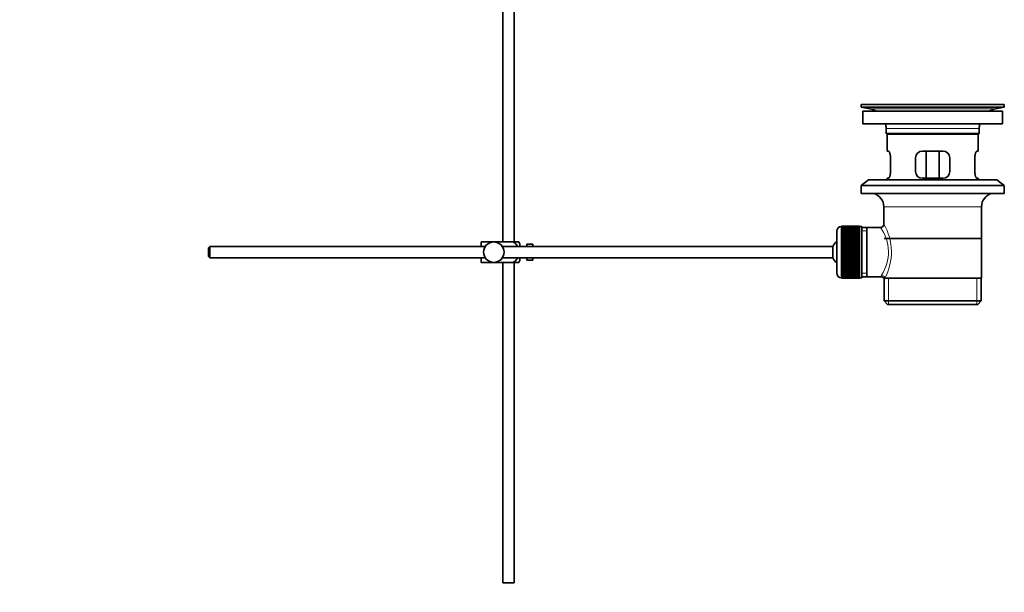
# Model space of a CAD drawing. Units: millimetres. Extents: x 0 to 1689, y 0 to 2334.
# Drawn here: x 1256 to 1689, y 1078 to 1330 of the extents above; entities that cross this region are included whole.
import ezdxf
from ezdxf import colors
from ezdxf.entities.mleader import LeaderData, LeaderLine
from ezdxf.math import Vec2, Vec3

# ---------------------------------------------------------------- set-up
doc = ezdxf.new("R2010")
doc.units = ezdxf.units.MM
doc.layers.add('DV3_Défaut', color=7, linetype='Continuous')
doc.layers.add('Défaut', color=7, linetype='Continuous')

# ---------------------------------------------------------------- blocks, each defined once
blk = doc.blocks.new('_DOT')
at = {"color": 0}
blk.add_line((0, 0), (-1, 0), dxfattribs=at)
at = {"color": 0, "const_width": 0.333}
blk.add_lwpolyline([(-0.1665, 0, 1), (0.1665, 0, 1)], format="xyb", close=True, dxfattribs=at)
blk = doc.blocks.new('SE2')
at = {"layer": 'DV3_Défaut', "color": 7, "linetype": 'Continuous', "lineweight": 35}
for p, q in [((1468.32, 1456.36), (1468.32, 1231.86)), ((1473.32, 1231.86), (1473.32, 1392.86)), ((1625.82, 1292.36), (1688.82, 1292.36)), ((1625.82, 1292.36), (1625.82, 1291.16)), ((1625.82, 1291.16), (1688.82, 1291.16)), ((1625.82, 1291.16), (1629.71, 1290.43)), ((1654.7, 1292.36), (1654.7, 1292.37)), ((1655.7, 1292.4), (1655.7, 1292.36)), ((1684.93, 1290.43), (1688.82, 1291.16)), ((1688.82, 1291.16), (1688.82, 1292.36)), ((1626.57, 1289.36), (1688.07, 1289.36)), ((1626.57, 1289.36), (1626.57, 1283.86)), ((1688.07, 1283.86), (1688.07, 1289.36)), ((1626.57, 1283.86), (1688.07, 1283.86)), ((1636.82, 1281.86), (1636.82, 1279.66)), ((1677.82, 1279.66), (1677.82, 1281.86)), ((1636.82, 1279.66), (1677.82, 1279.66)), ((1636.82, 1279.66), (1637.12, 1279.36)), ((1637.12, 1279.36), (1677.52, 1279.36)), ((1637.32, 1279.36), (1637.32, 1271.86)), ((1677.32, 1271.86), (1677.32, 1279.36)), ((1677.52, 1279.36), (1677.82, 1279.66)), ((1637.83, 1271.86), (1637.32, 1271.86)), ((1638.78, 1262.86), (1638.78, 1268.86)), ((1649.82, 1268.86), (1649.82, 1262.86)), ((1661.82, 1271.86), (1652.82, 1271.86)), ((1654.47, 1259.86), (1654.47, 1271.86)), ((1660.18, 1271.86), (1660.18, 1259.86)), ((1664.82, 1262.86), (1664.82, 1268.86)), ((1675.86, 1268.86), (1675.86, 1262.86)), ((1676.81, 1271.86), (1677.32, 1271.86)), ((1629.07, 1259.16), (1625.82, 1256.66)), ((1625.82, 1256.66), (1688.82, 1256.66)), ((1625.82, 1256.66), (1625.82, 1253.16)), ((1629.07, 1259.16), (1685.57, 1259.16)), ((1637.83, 1259.86), (1637.32, 1259.86)), ((1637.32, 1259.86), (1637.32, 1259.16)), ((1652.82, 1259.86), (1661.82, 1259.86)), ((1676.81, 1259.86), (1677.32, 1259.86)), ((1677.32, 1259.16), (1677.32, 1259.86)), ((1688.82, 1256.66), (1685.57, 1259.16)), ((1688.82, 1253.16), (1688.82, 1256.66)), ((1625.82, 1253.16), (1688.82, 1253.16)), ((1635.82, 1247.36), (1635.82, 1239.68)), ((1678.82, 1215.86), (1678.82, 1247.36)), ((1617.32, 1238.61), (1617.12, 1238.61)), ((1625.12, 1238.86), (1617.32, 1238.86)), ((1617.32, 1238.84), (1617.32, 1238.86)), ((1617.32, 1238.79), (1617.32, 1238.84)), ((1617.32, 1238.84), (1625.12, 1238.84)), ((1625.12, 1238.79), (1617.32, 1238.79)), ((1617.32, 1238.72), (1617.32, 1238.79)), ((1617.32, 1238.63), (1617.32, 1238.72)), ((1617.32, 1238.72), (1625.12, 1238.72)), ((1625.12, 1238.63), (1617.32, 1238.63)), ((1617.32, 1238.51), (1617.32, 1238.63)), ((1617.32, 1238.38), (1617.32, 1238.51)), ((1617.32, 1238.51), (1625.12, 1238.51)), ((1625.12, 1238.84), (1625.12, 1238.86)), ((1625.12, 1238.84), (1625.12, 1238.79)), ((1625.12, 1238.72), (1625.12, 1238.79)), ((1625.12, 1238.72), (1625.12, 1238.63)), ((1625.12, 1238.51), (1625.12, 1238.63)), ((1626.12, 1238.61), (1625.12, 1238.61)), ((1625.12, 1238.51), (1625.12, 1238.38)), ((1626.12, 1238.61), (1626.12, 1216.11)), ((1615.12, 1236.61), (1615.12, 1218.11)), ((1625.12, 1238.38), (1617.32, 1238.38)), ((1617.32, 1238.21), (1617.32, 1238.38)), ((1617.32, 1238.05), (1617.32, 1238.21)), ((1617.32, 1238.21), (1625.12, 1238.21)), ((1625.12, 1238.05), (1617.32, 1238.05)), ((1617.32, 1237.82), (1617.32, 1238.05)), ((1617.32, 1237.62), (1617.32, 1237.82)), ((1617.32, 1237.82), (1625.12, 1237.82)), ((1625.12, 1237.62), (1617.32, 1237.62)), ((1617.32, 1237.35), (1617.32, 1237.62)), ((1617.32, 1237.11), (1617.32, 1237.35)), ((1617.32, 1237.35), (1625.12, 1237.35)), ((1625.12, 1237.11), (1617.32, 1237.11)), ((1617.32, 1236.8), (1617.32, 1237.11)), ((1617.32, 1236.53), (1617.32, 1236.8)), ((1617.32, 1236.8), (1625.12, 1236.8)), ((1625.12, 1236.53), (1617.32, 1236.53)), ((1617.32, 1236.17), (1617.32, 1236.53)), ((1617.32, 1235.87), (1617.32, 1236.17)), ((1617.32, 1236.17), (1625.12, 1236.17)), ((1625.12, 1235.87), (1617.32, 1235.87)), ((1617.32, 1235.48), (1617.32, 1235.87)), ((1617.32, 1235.14), (1617.32, 1235.48)), ((1617.32, 1235.48), (1625.12, 1235.48)), ((1625.12, 1235.14), (1617.32, 1235.14)), ((1617.32, 1234.71), (1617.32, 1235.14)), ((1617.32, 1234.38), (1617.32, 1234.71)), ((1617.32, 1234.71), (1625.12, 1234.71)), ((1617.32, 1234.38), (1625.12, 1234.38)), ((1617.32, 1234.35), (1617.32, 1234.38)), ((1625.12, 1234.35), (1617.32, 1234.35)), ((1617.32, 1233.89), (1617.32, 1234.35)), ((1625.12, 1238.21), (1625.12, 1238.38)), ((1625.12, 1238.21), (1625.12, 1238.05)), ((1625.12, 1237.82), (1625.12, 1238.05)), ((1625.12, 1237.82), (1625.12, 1237.62)), ((1625.12, 1237.35), (1625.12, 1237.62)), ((1625.12, 1237.35), (1625.12, 1237.11)), ((1625.12, 1236.8), (1625.12, 1237.11)), ((1625.12, 1236.8), (1625.12, 1236.53)), ((1625.12, 1236.17), (1625.12, 1236.53)), ((1625.12, 1236.17), (1625.12, 1235.87)), ((1625.12, 1235.48), (1625.12, 1235.87)), ((1625.12, 1235.48), (1625.12, 1235.14)), ((1625.12, 1234.71), (1625.12, 1235.14)), ((1625.12, 1234.71), (1625.12, 1234.38)), ((1625.12, 1234.38), (1625.12, 1234.35)), ((1625.12, 1233.89), (1625.12, 1234.35)), ((1628.32, 1238.21), (1626.12, 1238.21)), ((1634.34, 1238.21), (1628.32, 1238.21)), ((1628.32, 1216.51), (1628.32, 1238.21)), ((1339.42, 1229.86), (1338.82, 1229.26)), ((1339.42, 1224.86), (1339.42, 1229.86)), ((1460.58, 1229.86), (1339.42, 1229.86)), ((1458.82, 1231.86), (1464.32, 1231.86)), ((1458.82, 1229.86), (1458.82, 1231.86)), ((1464.32, 1231.86), (1472.69, 1231.86)), ((1613.37, 1229.86), (1468.06, 1229.86)), ((1475.34, 1231.86), (1472.69, 1231.86)), ((1475.82, 1229.86), (1475.82, 1230.86)), ((1478.82, 1229.86), (1478.82, 1230.86)), ((1480.42, 1230.86), (1478.82, 1230.86)), ((1480.42, 1230.83), (1480.42, 1230.86)), ((1480.42, 1230.83), (1481.42, 1230.83)), ((1481.42, 1229.86), (1481.42, 1230.83)), ((1613.37, 1224.86), (1613.37, 1229.86)), ((1617.32, 1233.56), (1617.32, 1233.89)), ((1617.32, 1233.89), (1625.12, 1233.89)), ((1617.32, 1233.56), (1625.12, 1233.56)), ((1617.32, 1233.5), (1617.32, 1233.56)), ((1625.12, 1233.5), (1617.32, 1233.5)), ((1617.32, 1233.02), (1617.32, 1233.5)), ((1617.32, 1232.69), (1617.32, 1233.02)), ((1617.32, 1233.02), (1625.12, 1233.02)), ((1617.32, 1232.69), (1625.12, 1232.69)), ((1617.32, 1232.61), (1617.32, 1232.69)), ((1625.12, 1232.61), (1617.32, 1232.61)), ((1617.32, 1232.1), (1617.32, 1232.61)), ((1617.32, 1231.78), (1617.32, 1232.1)), ((1617.32, 1232.1), (1625.12, 1232.1)), ((1617.32, 1231.78), (1625.12, 1231.78)), ((1617.32, 1231.67), (1617.32, 1231.78)), ((1625.12, 1231.67), (1617.32, 1231.67)), ((1617.32, 1231.14), (1617.32, 1231.67)), ((1617.32, 1230.84), (1617.32, 1231.14)), ((1617.32, 1231.14), (1625.12, 1231.14)), ((1617.32, 1230.84), (1625.12, 1230.84)), ((1617.32, 1230.7), (1617.32, 1230.84)), ((1625.12, 1230.7), (1617.32, 1230.7)), ((1617.32, 1230.15), (1617.32, 1230.7)), ((1617.32, 1229.87), (1617.32, 1230.15)), ((1617.32, 1230.15), (1625.12, 1230.15)), ((1617.32, 1229.87), (1625.12, 1229.87)), ((1617.32, 1229.7), (1617.32, 1229.87)), ((1625.12, 1233.89), (1625.12, 1233.56)), ((1625.12, 1233.56), (1625.12, 1233.5)), ((1625.12, 1233.02), (1625.12, 1233.5)), ((1625.12, 1233.02), (1625.12, 1232.69)), ((1625.12, 1232.69), (1625.12, 1232.61)), ((1625.12, 1232.1), (1625.12, 1232.61)), ((1625.12, 1232.1), (1625.12, 1231.78)), ((1625.12, 1231.78), (1625.12, 1231.67)), ((1625.12, 1231.14), (1625.12, 1231.67)), ((1625.12, 1231.14), (1625.12, 1230.84)), ((1625.12, 1230.84), (1625.12, 1230.7)), ((1625.12, 1230.15), (1625.12, 1230.7)), ((1625.12, 1230.15), (1625.12, 1229.87)), ((1625.12, 1229.87), (1625.12, 1229.7)), ((1635.97, 1233.36), (1678.67, 1233.36)), ((1338.82, 1229.26), (1338.82, 1225.46)), ((1338.82, 1225.46), (1339.42, 1224.86)), ((1625.12, 1229.7), (1617.32, 1229.7)), ((1617.32, 1229.14), (1617.32, 1229.7)), ((1617.32, 1228.87), (1617.32, 1229.14)), ((1617.32, 1229.14), (1625.12, 1229.14)), ((1617.32, 1228.87), (1625.12, 1228.87)), ((1617.32, 1228.68), (1617.32, 1228.87)), ((1625.12, 1228.68), (1617.32, 1228.68)), ((1617.32, 1228.11), (1617.32, 1228.68)), ((1617.32, 1227.87), (1617.32, 1228.11)), ((1617.32, 1228.11), (1625.12, 1228.11)), ((1617.32, 1227.87), (1625.12, 1227.87)), ((1617.32, 1227.65), (1617.32, 1227.87)), ((1625.12, 1227.65), (1617.32, 1227.65)), ((1617.32, 1227.08), (1617.32, 1227.65)), ((1617.32, 1226.86), (1617.32, 1227.08)), ((1617.32, 1227.08), (1625.12, 1227.08)), ((1617.32, 1226.86), (1625.12, 1226.86)), ((1617.32, 1226.62), (1617.32, 1226.86)), ((1625.12, 1226.62), (1617.32, 1226.62)), ((1617.32, 1226.05), (1617.32, 1226.62)), ((1617.32, 1225.85), (1617.32, 1226.05)), ((1617.32, 1226.05), (1625.12, 1226.05)), ((1617.32, 1225.85), (1625.12, 1225.85)), ((1617.32, 1225.59), (1617.32, 1225.85)), ((1625.12, 1225.59), (1617.32, 1225.59)), ((1617.32, 1225.03), (1617.32, 1225.59)), ((1625.12, 1229.14), (1625.12, 1229.7)), ((1625.12, 1229.14), (1625.12, 1228.87)), ((1625.12, 1228.87), (1625.12, 1228.68)), ((1625.12, 1228.11), (1625.12, 1228.68)), ((1625.12, 1228.11), (1625.12, 1227.87)), ((1625.12, 1227.87), (1625.12, 1227.65)), ((1625.12, 1227.08), (1625.12, 1227.65)), ((1625.12, 1227.08), (1625.12, 1226.86)), ((1625.12, 1226.86), (1625.12, 1226.62)), ((1625.12, 1226.05), (1625.12, 1226.62)), ((1625.12, 1226.05), (1625.12, 1225.85)), ((1625.12, 1225.85), (1625.12, 1225.59)), ((1625.12, 1225.03), (1625.12, 1225.59)), ((1339.42, 1224.86), (1460.58, 1224.86)), ((1458.82, 1222.86), (1458.82, 1224.86)), ((1458.82, 1222.86), (1464.32, 1222.86)), ((1464.32, 1222.86), (1472.69, 1222.86)), ((1468.06, 1224.86), (1613.37, 1224.86)), ((1468.32, 1222.86), (1468.32, 1081.86)), ((1472.69, 1222.86), (1475.34, 1222.86)), ((1473.32, 1081.86), (1473.32, 1222.86)), ((1475.82, 1223.86), (1475.82, 1224.86)), ((1478.82, 1223.86), (1478.82, 1224.86)), ((1478.82, 1223.86), (1480.42, 1223.86)), ((1480.42, 1223.9), (1480.42, 1223.86)), ((1481.42, 1223.9), (1480.42, 1223.9)), ((1481.42, 1223.9), (1481.42, 1224.86)), ((1617.32, 1224.86), (1617.32, 1225.03)), ((1617.32, 1225.03), (1625.12, 1225.03)), ((1617.32, 1224.86), (1625.12, 1224.86)), ((1617.32, 1224.58), (1617.32, 1224.86)), ((1625.12, 1224.58), (1617.32, 1224.58)), ((1617.32, 1224.03), (1617.32, 1224.58)), ((1617.32, 1223.89), (1617.32, 1224.03)), ((1617.32, 1224.03), (1625.12, 1224.03)), ((1617.32, 1223.89), (1625.12, 1223.89)), ((1617.32, 1223.59), (1617.32, 1223.89)), ((1625.12, 1223.59), (1617.32, 1223.59)), ((1617.32, 1223.06), (1617.32, 1223.59)), ((1617.32, 1222.94), (1617.32, 1223.06)), ((1617.32, 1223.06), (1625.12, 1223.06)), ((1617.32, 1222.94), (1625.12, 1222.94)), ((1617.32, 1222.63), (1617.32, 1222.94)), ((1625.12, 1222.63), (1617.32, 1222.63)), ((1617.32, 1222.12), (1617.32, 1222.63)), ((1617.32, 1222.03), (1617.32, 1222.12)), ((1617.32, 1222.12), (1625.12, 1222.12)), ((1617.32, 1222.03), (1625.12, 1222.03)), ((1617.32, 1221.71), (1617.32, 1222.03)), ((1625.12, 1221.71), (1617.32, 1221.71)), ((1617.32, 1221.22), (1617.32, 1221.71)), ((1617.32, 1221.17), (1617.32, 1221.22)), ((1617.32, 1221.22), (1625.12, 1221.22)), ((1617.32, 1221.17), (1625.12, 1221.17)), ((1617.32, 1220.84), (1617.32, 1221.17)), ((1625.12, 1225.03), (1625.12, 1224.86)), ((1625.12, 1224.86), (1625.12, 1224.58)), ((1625.12, 1224.03), (1625.12, 1224.58)), ((1625.12, 1224.03), (1625.12, 1223.89)), ((1625.12, 1223.89), (1625.12, 1223.59)), ((1625.12, 1223.06), (1625.12, 1223.59)), ((1625.12, 1223.06), (1625.12, 1222.94)), ((1625.12, 1222.94), (1625.12, 1222.63)), ((1625.12, 1222.12), (1625.12, 1222.63)), ((1625.12, 1222.12), (1625.12, 1222.03)), ((1625.12, 1222.03), (1625.12, 1221.71)), ((1625.12, 1221.22), (1625.12, 1221.71)), ((1625.12, 1221.22), (1625.12, 1221.17)), ((1625.12, 1221.17), (1625.12, 1220.84)), ((1625.12, 1220.84), (1617.32, 1220.84)), ((1617.32, 1220.38), (1617.32, 1220.84)), ((1617.32, 1220.35), (1617.32, 1220.38)), ((1617.32, 1220.38), (1625.12, 1220.38)), ((1617.32, 1220.35), (1625.12, 1220.35)), ((1617.32, 1220.01), (1617.32, 1220.35)), ((1625.12, 1220.01), (1617.32, 1220.01)), ((1617.32, 1219.59), (1617.32, 1220.01)), ((1617.32, 1219.59), (1625.12, 1219.59)), ((1617.32, 1219.25), (1617.32, 1219.59)), ((1625.12, 1219.25), (1617.32, 1219.25)), ((1617.32, 1218.86), (1617.32, 1219.25)), ((1617.32, 1218.86), (1625.12, 1218.86)), ((1617.32, 1218.55), (1617.32, 1218.86)), ((1625.12, 1218.55), (1617.32, 1218.55)), ((1617.32, 1218.2), (1617.32, 1218.55)), ((1617.32, 1218.2), (1625.12, 1218.2)), ((1617.32, 1217.93), (1617.32, 1218.2)), ((1625.12, 1217.93), (1617.32, 1217.93)), ((1617.32, 1217.61), (1617.32, 1217.93)), ((1617.32, 1217.61), (1625.12, 1217.61)), ((1617.32, 1217.37), (1617.32, 1217.61)), ((1625.12, 1217.37), (1617.32, 1217.37)), ((1617.32, 1217.1), (1617.32, 1217.37)), ((1617.32, 1217.1), (1625.12, 1217.1)), ((1617.32, 1216.9), (1617.32, 1217.1)), ((1625.12, 1216.9), (1617.32, 1216.9)), ((1617.32, 1216.68), (1617.32, 1216.9)), ((1625.12, 1220.38), (1625.12, 1220.84)), ((1625.12, 1220.38), (1625.12, 1220.35)), ((1625.12, 1220.35), (1625.12, 1220.01)), ((1625.12, 1219.59), (1625.12, 1220.01)), ((1625.12, 1219.59), (1625.12, 1219.25)), ((1625.12, 1218.86), (1625.12, 1219.25)), ((1625.12, 1218.86), (1625.12, 1218.55)), ((1625.12, 1218.2), (1625.12, 1218.55)), ((1625.12, 1218.2), (1625.12, 1217.93)), ((1625.12, 1217.61), (1625.12, 1217.93)), ((1625.12, 1217.61), (1625.12, 1217.37)), ((1625.12, 1217.1), (1625.12, 1217.37)), ((1625.12, 1217.1), (1625.12, 1216.9)), ((1625.12, 1216.68), (1625.12, 1216.9)), ((1617.12, 1216.11), (1617.32, 1216.11)), ((1617.32, 1216.68), (1625.12, 1216.68)), ((1617.32, 1216.52), (1617.32, 1216.68)), ((1625.12, 1216.52), (1617.32, 1216.52)), ((1617.32, 1216.34), (1617.32, 1216.52)), ((1617.32, 1216.34), (1625.12, 1216.34)), ((1617.32, 1216.22), (1617.32, 1216.34)), ((1625.12, 1216.22), (1617.32, 1216.22)), ((1617.32, 1216.09), (1617.32, 1216.22)), ((1617.32, 1216.09), (1625.12, 1216.09)), ((1617.32, 1216.01), (1617.32, 1216.09)), ((1625.12, 1216.01), (1617.32, 1216.01)), ((1617.32, 1215.93), (1617.32, 1216.01)), ((1617.32, 1215.93), (1625.12, 1215.93)), ((1617.32, 1215.89), (1617.32, 1215.93)), ((1625.12, 1215.89), (1617.32, 1215.89)), ((1617.32, 1215.87), (1617.32, 1215.89)), ((1617.32, 1215.87), (1625.12, 1215.87)), ((1625.12, 1216.68), (1625.12, 1216.52)), ((1625.12, 1216.34), (1625.12, 1216.52)), ((1625.12, 1216.34), (1625.12, 1216.22)), ((1625.12, 1216.09), (1625.12, 1216.22)), ((1625.12, 1216.11), (1626.12, 1216.11)), ((1625.12, 1216.09), (1625.12, 1216.01)), ((1625.12, 1215.93), (1625.12, 1216.01)), ((1625.12, 1215.93), (1625.12, 1215.89)), ((1625.12, 1215.87), (1625.12, 1215.89)), ((1626.12, 1216.51), (1628.32, 1216.51)), ((1628.32, 1216.51), (1634.58, 1216.51)), ((1635.82, 1215.86), (1636.24, 1215.86)), ((1635.97, 1215.86), (1635.97, 1205.86)), ((1678.82, 1215.86), (1636.24, 1215.86)), ((1678.67, 1205.86), (1678.67, 1215.86)), ((1635.97, 1205.86), (1678.67, 1205.86)), ((1635.97, 1205.86), (1637.47, 1204.36)), ((1637.47, 1204.36), (1677.17, 1204.36)), ((1677.17, 1204.36), (1678.67, 1205.86)), ((1473.32, 1081.86), (1468.32, 1081.86))]:
    blk.add_line(p, q, dxfattribs=at)
at = {"layer": 'DV3_Défaut', "color": 7, "linetype": 'Continuous', "lineweight": 18}
for p, q in [((1629.71, 1290.43), (1684.93, 1290.43)), ((1659.7, 1292.36), (1659.7, 1292.37)), ((1636.82, 1281.86), (1677.82, 1281.86)), ((1635.82, 1247.36), (1678.82, 1247.36)), ((1617.12, 1216.11), (1617.12, 1238.61)), ((1626.12, 1236.68), (1628.32, 1236.68)), ((1626.12, 1218.05), (1628.32, 1218.05)), ((1637.85, 1204.36), (1637.85, 1215.86)), ((1676.8, 1204.36), (1676.8, 1215.86))]:
    blk.add_line(p, q, dxfattribs=at)
at = {"layer": 'DV3_Défaut', "color": 7, "linetype": 'Continuous', "lineweight": 35}
blk.add_circle((1464.32, 1227.36), 4.5, dxfattribs=at)
for centre, radius, start, end in [((1628.1, 1281.86), 8.72, 59.3385, 79.3603), ((1657.32, 1216), 76.41, 91.2181, 91.9682), ((1657.32, 1216), 76.41, 88.2183, 91.2182), ((1686.54, 1281.86), 8.72, 100.6397, 120.6615), ((1628.1, 1281.86), 8.72, 0, 13.2609), ((1686.54, 1281.86), 8.72, 166.7391, 180), ((1652.82, 1268.86), 3, 90, 180), ((1661.82, 1268.86), 3, 0, 90), ((1652.82, 1262.86), 3, 180, 270), ((1661.82, 1262.86), 3, 270, 0), ((1629.82, 1247.36), 6, 0, 75.1649), ((1684.82, 1247.36), 6, 104.8351, 180), ((1617.12, 1236.61), 2, 90, 180), ((1634.33, 1239.7), 1.48, 270.1304, 359.5762), ((1471.67, 1229.46), 4.39, 18.6358, 33.2071), ((1618.82, 1227.36), 6, 128.0731, 155.3757), ((1471.67, 1225.26), 4.39, 326.7706, 341.3642), ((1618.82, 1227.36), 6, 204.6243, 231.9269), ((1617.12, 1218.11), 2, 180, 270), ((1634.65, 1215.1), 1.4, 31.6309, 92.8704)]:
    blk.add_arc(centre, radius, start, end, dxfattribs=at)
at = {"layer": 'DV3_Défaut', "color": 7, "linetype": 'Continuous', "lineweight": 18}
for centre, radius, start, end in [((1614.97, 1227.42), 24.21, 331.4843, 30.5142), ((1619.86, 1227.42), 18.04, 325.7152, 36.7182), ((1635.72, 1216.63), 1.14, 146.7424, 186.0182)]:
    blk.add_arc(centre, radius, start, end, dxfattribs=at)
blk.add_ellipse((1634.77, 1215.86), major_axis=(1.34, -0.68), ratio=0.915492, start_param=0.508148, end_param=2.007514, dxfattribs=at)
at = {"layer": 'DV3_Défaut', "color": 7, "linetype": 'Continuous', "lineweight": 35}
for points, knots in [([(1638.78, 1268.86), (1638.78, 1269.07), (1638.77, 1269.26), (1638.74, 1269.66), (1638.72, 1269.85), (1638.66, 1270.21), (1638.62, 1270.39), (1638.54, 1270.71), (1638.49, 1270.86), (1638.4, 1271.14), (1638.34, 1271.26), (1638.24, 1271.47), (1638.19, 1271.56), (1638.08, 1271.71), (1638.03, 1271.77), (1637.93, 1271.84), (1637.88, 1271.86), (1637.83, 1271.86)], [0, 0, 0, 0, 0.125, 0.125, 0.25, 0.25, 0.375, 0.375, 0.5, 0.5, 0.625, 0.625, 0.75, 0.75, 0.875, 0.875, 1, 1, 1, 1]), ([(1676.81, 1271.86), (1676.76, 1271.86), (1676.72, 1271.84), (1676.62, 1271.77), (1676.56, 1271.71), (1676.46, 1271.57), (1676.4, 1271.47), (1676.3, 1271.26), (1676.25, 1271.14), (1676.15, 1270.87), (1676.11, 1270.72), (1676.02, 1270.39), (1675.99, 1270.22), (1675.93, 1269.85), (1675.9, 1269.66), (1675.87, 1269.27), (1675.86, 1269.07), (1675.86, 1268.86)], [0, 0, 0, 0, 0.125, 0.125, 0.25, 0.25, 0.375, 0.375, 0.5, 0.5, 0.625, 0.625, 0.75, 0.75, 0.875, 0.875, 1, 1, 1, 1]), ([(1637.83, 1259.86), (1637.88, 1259.86), (1637.93, 1259.88), (1638.03, 1259.96), (1638.08, 1260.01), (1638.19, 1260.16), (1638.24, 1260.25), (1638.34, 1260.46), (1638.39, 1260.59), (1638.49, 1260.86), (1638.54, 1261.01), (1638.62, 1261.33), (1638.66, 1261.51), (1638.72, 1261.87), (1638.74, 1262.06), (1638.77, 1262.46), (1638.78, 1262.66), (1638.78, 1262.86)], [0, 0, 0, 0, 0.125, 0.125, 0.25, 0.25, 0.375, 0.375, 0.5, 0.5, 0.625, 0.625, 0.75, 0.75, 0.875, 0.875, 1, 1, 1, 1]), ([(1675.86, 1262.86), (1675.86, 1262.66), (1675.87, 1262.46), (1675.9, 1262.07), (1675.93, 1261.88), (1675.99, 1261.51), (1676.02, 1261.34), (1676.11, 1261.01), (1676.15, 1260.86), (1676.25, 1260.59), (1676.3, 1260.47), (1676.4, 1260.25), (1676.46, 1260.16), (1676.56, 1260.02), (1676.61, 1259.96), (1676.72, 1259.88), (1676.76, 1259.86), (1676.81, 1259.86)], [0, 0, 0, 0, 0.125, 0.125, 0.25, 0.25, 0.375, 0.375, 0.5, 0.5, 0.625, 0.625, 0.75, 0.75, 0.875, 0.875, 1, 1, 1, 1]), ([(1472.69, 1231.86), (1473.58, 1231.56), (1474.3, 1230.87), (1474.76, 1229.99), (1474.78, 1229.94), (1474.81, 1229.88)], [0, 0, 0, 0, 0.938663, 0.938663, 1, 1, 1, 1]), ([(1474.81, 1224.84), (1474.78, 1224.79), (1474.75, 1224.73), (1474.29, 1223.85), (1473.56, 1223.16), (1472.69, 1222.86)], [0, 0, 0, 0, 0.066506, 0.066506, 1, 1, 1, 1])]:
    blk.add_open_spline(points, degree=3, knots=knots, dxfattribs=at)

msp = doc.modelspace()

# ---------------------------------------------------------------- block references
at = {"layer": 'Défaut'}
msp.add_blockref('SE2', (0, 0), dxfattribs=at)

# ---------------------------------------------------------------- leaders
at = {"layer": 'Défaut', "color": 7, "linetype": 'Continuous', "lineweight": 18}
ml = msp.add_multileader_mtext('Standard', dxfattribs=at)
ml.set_content('{\\pxsm0.9;\\fSolid Edge ISO|b1||i0||c0|p34;\\W1.;21/11/2016\\P}', color=256)
ml.set_leader_properties()
ml.set_arrow_properties(name='DOT')
ml.build(insert=Vec2(0, 0))
ml.multileader.update_dxf_attribs({"leader_type": 0, "dogleg_length": 0, "arrow_head_size": 12})
ctx = ml.context
ctx.base_point, ctx.char_height, ctx.arrow_head_size, ctx.landing_gap_size = Vec3(1289.89, 2327.37), 12, 12, 4.2
notes = []
notes.append((ctx, [(0, (0, 0, 0), (0, 0), (1, 0), 1, [])]))
ctx.mtext.insert = Vec3(1291.89, 2333.49)
for ctx, leaders in notes:
    for number, flags, end, landing, length, lines in leaders:
        leader = LeaderData()
        leader.index, (leader.has_last_leader_line, leader.has_dogleg_vector, leader.attachment_direction) = number, flags
        leader.last_leader_point, leader.dogleg_vector, leader.dogleg_length = Vec3(end), Vec3(landing), length
        for number, points, colour, breaks in lines:
            line = LeaderLine()
            line.index, line.vertices, line.color, line.breaks = number, Vec3.list(points), colors.encode_raw_color(colour), breaks
            leader.lines.append(line)
        ctx.leaders.append(leader)

doc.saveas('drawing.dxf')
